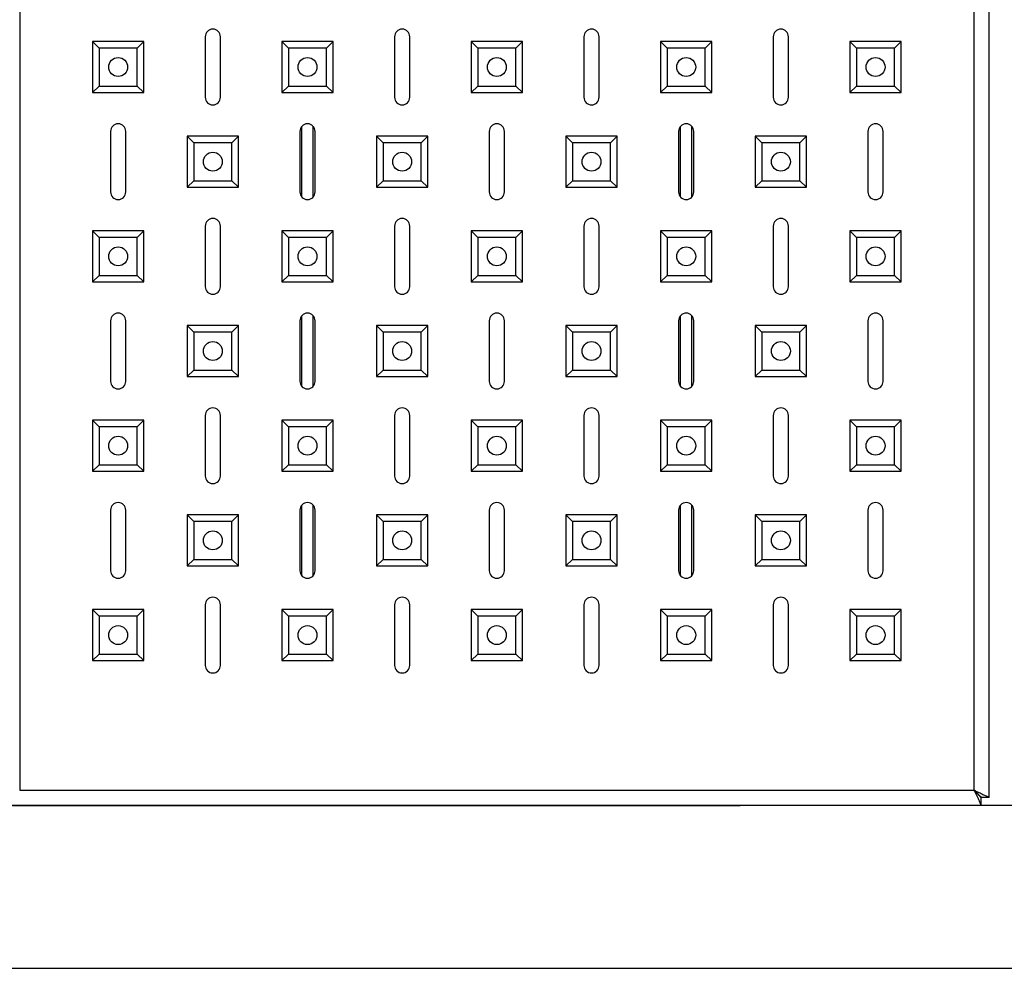
# Model space of a CAD drawing. Units: millimetres. Extents: x -2014 to 1981, y -1644 to 2498.
# Drawn here: x -724 to -464, y -1610 to -1360 of the extents above; entities that cross this region are included whole.
import ezdxf

# ---------------------------------------------------------------- set-up
doc = ezdxf.new("R2010")
doc.units = ezdxf.units.MM

msp = doc.modelspace()

# ---------------------------------------------------------------- linework, layer by layer
at = {"color": 7, "linetype": 'Continuous', "lineweight": 25}
for p, q in [((-724.29, -631.23), (-724.29, -1563.23)), ((-472.29, -1563.23), (-472.29, -631.23)), ((-468.29, -1565.16), (-468.29, -629.3)), ((-675.29, -1364.23), (-675.29, -1380.23)), ((-671.29, -1380.23), (-671.29, -1364.23)), ((-625.29, -1364.23), (-625.29, -1380.23)), ((-621.29, -1380.23), (-621.29, -1364.23)), ((-575.29, -1364.23), (-575.29, -1380.23)), ((-571.29, -1380.23), (-571.29, -1364.23)), ((-525.29, -1364.23), (-525.29, -1380.23)), ((-521.29, -1380.23), (-521.29, -1364.23)), ((-703.31, -1367.21), (-705.04, -1365.48)), ((-705.04, -1365.48), (-705.04, -1378.98)), ((-691.54, -1365.48), (-705.04, -1365.48)), ((-703.31, -1367.21), (-703.31, -1377.25)), ((-693.27, -1367.21), (-703.31, -1367.21)), ((-693.27, -1367.21), (-691.54, -1365.48)), ((-693.27, -1377.25), (-693.27, -1367.21)), ((-691.54, -1378.98), (-691.54, -1365.48)), ((-653.31, -1367.21), (-655.04, -1365.48)), ((-655.04, -1365.48), (-655.04, -1378.98)), ((-641.54, -1365.48), (-655.04, -1365.48)), ((-653.31, -1367.21), (-653.31, -1377.25)), ((-643.27, -1367.21), (-653.31, -1367.21)), ((-643.27, -1367.21), (-641.54, -1365.48)), ((-643.27, -1377.25), (-643.27, -1367.21)), ((-641.54, -1378.98), (-641.54, -1365.48)), ((-603.31, -1367.21), (-605.04, -1365.48)), ((-605.04, -1365.48), (-605.04, -1378.98)), ((-591.54, -1365.48), (-605.04, -1365.48)), ((-603.31, -1367.21), (-603.31, -1377.25)), ((-593.27, -1367.21), (-603.31, -1367.21)), ((-593.27, -1367.21), (-591.54, -1365.48)), ((-593.27, -1377.25), (-593.27, -1367.21)), ((-591.54, -1378.98), (-591.54, -1365.48)), ((-553.31, -1367.21), (-555.04, -1365.48)), ((-541.54, -1365.48), (-555.04, -1365.48)), ((-555.04, -1365.48), (-555.04, -1378.98)), ((-543.27, -1367.21), (-553.31, -1367.21)), ((-553.31, -1367.21), (-553.31, -1377.25)), ((-543.27, -1367.21), (-541.54, -1365.48)), ((-543.27, -1377.25), (-543.27, -1367.21)), ((-541.54, -1378.98), (-541.54, -1365.48)), ((-503.31, -1367.21), (-505.04, -1365.48)), ((-505.04, -1365.48), (-505.04, -1378.98)), ((-491.54, -1365.48), (-505.04, -1365.48)), ((-503.31, -1367.21), (-503.31, -1377.25)), ((-493.27, -1367.21), (-503.31, -1367.21)), ((-493.27, -1367.21), (-491.54, -1365.48)), ((-493.27, -1377.25), (-493.27, -1367.21)), ((-491.54, -1378.98), (-491.54, -1365.48)), ((-703.31, -1377.25), (-705.04, -1378.98)), ((-703.31, -1377.25), (-693.27, -1377.25)), ((-693.27, -1377.25), (-691.54, -1378.98)), ((-653.31, -1377.25), (-655.04, -1378.98)), ((-653.31, -1377.25), (-643.27, -1377.25)), ((-643.27, -1377.25), (-641.54, -1378.98)), ((-603.31, -1377.25), (-605.04, -1378.98)), ((-603.31, -1377.25), (-593.27, -1377.25)), ((-593.27, -1377.25), (-591.54, -1378.98)), ((-553.31, -1377.25), (-555.04, -1378.98)), ((-553.31, -1377.25), (-543.27, -1377.25)), ((-543.27, -1377.25), (-541.54, -1378.98)), ((-503.31, -1377.25), (-505.04, -1378.98)), ((-503.31, -1377.25), (-493.27, -1377.25)), ((-493.27, -1377.25), (-491.54, -1378.98)), ((-705.04, -1378.98), (-691.54, -1378.98)), ((-655.04, -1378.98), (-641.54, -1378.98)), ((-605.04, -1378.98), (-591.54, -1378.98)), ((-555.04, -1378.98), (-541.54, -1378.98)), ((-505.04, -1378.98), (-491.54, -1378.98)), ((-649.79, -1406.55), (-649.79, -1387.91)), ((-646.79, -1406.55), (-646.79, -1387.91)), ((-549.79, -1406.55), (-549.79, -1387.91)), ((-546.79, -1406.55), (-546.79, -1387.91)), ((-700.29, -1389.23), (-700.29, -1405.23)), ((-696.29, -1405.23), (-696.29, -1389.23)), ((-678.31, -1392.21), (-680.04, -1390.48)), ((-680.04, -1390.48), (-680.04, -1403.98)), ((-666.54, -1390.48), (-680.04, -1390.48)), ((-668.27, -1392.21), (-666.54, -1390.48)), ((-666.54, -1403.98), (-666.54, -1390.48)), ((-650.29, -1389.23), (-650.29, -1405.23)), ((-646.29, -1405.23), (-646.29, -1389.23)), ((-628.31, -1392.21), (-630.04, -1390.48)), ((-630.04, -1390.48), (-630.04, -1403.98)), ((-616.54, -1390.48), (-630.04, -1390.48)), ((-618.27, -1392.21), (-616.54, -1390.48)), ((-616.54, -1403.98), (-616.54, -1390.48)), ((-600.29, -1389.23), (-600.29, -1405.23)), ((-596.29, -1405.23), (-596.29, -1389.23)), ((-578.31, -1392.21), (-580.04, -1390.48)), ((-580.04, -1390.48), (-580.04, -1403.98)), ((-566.54, -1390.48), (-580.04, -1390.48)), ((-568.27, -1392.21), (-566.54, -1390.48)), ((-566.54, -1403.98), (-566.54, -1390.48)), ((-550.29, -1389.23), (-550.29, -1405.23)), ((-546.29, -1405.23), (-546.29, -1389.23)), ((-528.31, -1392.21), (-530.04, -1390.48)), ((-530.04, -1390.48), (-530.04, -1403.98)), ((-516.54, -1390.48), (-530.04, -1390.48)), ((-518.27, -1392.21), (-516.54, -1390.48)), ((-516.54, -1403.98), (-516.54, -1390.48)), ((-500.29, -1389.23), (-500.29, -1405.23)), ((-496.29, -1405.23), (-496.29, -1389.23)), ((-678.31, -1392.21), (-678.31, -1402.25)), ((-668.27, -1392.21), (-678.31, -1392.21)), ((-668.27, -1402.25), (-668.27, -1392.21)), ((-628.31, -1392.21), (-628.31, -1402.25)), ((-618.27, -1392.21), (-628.31, -1392.21)), ((-618.27, -1402.25), (-618.27, -1392.21)), ((-578.31, -1392.21), (-578.31, -1402.25)), ((-568.27, -1392.21), (-578.31, -1392.21)), ((-568.27, -1402.25), (-568.27, -1392.21)), ((-528.31, -1392.21), (-528.31, -1402.25)), ((-518.27, -1392.21), (-528.31, -1392.21)), ((-518.27, -1402.25), (-518.27, -1392.21)), ((-678.31, -1402.25), (-680.04, -1403.98)), ((-680.04, -1403.98), (-666.54, -1403.98)), ((-678.31, -1402.25), (-668.27, -1402.25)), ((-668.27, -1402.25), (-666.54, -1403.98)), ((-628.31, -1402.25), (-630.04, -1403.98)), ((-630.04, -1403.98), (-616.54, -1403.98)), ((-628.31, -1402.25), (-618.27, -1402.25)), ((-618.27, -1402.25), (-616.54, -1403.98)), ((-578.31, -1402.25), (-580.04, -1403.98)), ((-580.04, -1403.98), (-566.54, -1403.98)), ((-578.31, -1402.25), (-568.27, -1402.25)), ((-568.27, -1402.25), (-566.54, -1403.98)), ((-528.31, -1402.25), (-530.04, -1403.98)), ((-530.04, -1403.98), (-516.54, -1403.98)), ((-528.31, -1402.25), (-518.27, -1402.25)), ((-518.27, -1402.25), (-516.54, -1403.98)), ((-675.29, -1414.23), (-675.29, -1430.23)), ((-671.29, -1430.23), (-671.29, -1414.23)), ((-625.29, -1414.23), (-625.29, -1430.23)), ((-621.29, -1430.23), (-621.29, -1414.23)), ((-575.29, -1414.23), (-575.29, -1430.23)), ((-571.29, -1430.23), (-571.29, -1414.23)), ((-525.29, -1414.23), (-525.29, -1430.23)), ((-521.29, -1430.23), (-521.29, -1414.23)), ((-703.31, -1417.21), (-705.04, -1415.48)), ((-691.54, -1415.48), (-705.04, -1415.48)), ((-705.04, -1415.48), (-705.04, -1428.98)), ((-693.27, -1417.21), (-691.54, -1415.48)), ((-691.54, -1428.98), (-691.54, -1415.48)), ((-653.31, -1417.21), (-655.04, -1415.48)), ((-655.04, -1415.48), (-655.04, -1428.98)), ((-641.54, -1415.48), (-655.04, -1415.48)), ((-643.27, -1417.21), (-641.54, -1415.48)), ((-641.54, -1428.98), (-641.54, -1415.48)), ((-603.31, -1417.21), (-605.04, -1415.48)), ((-605.04, -1415.48), (-605.04, -1428.98)), ((-591.54, -1415.48), (-605.04, -1415.48)), ((-593.27, -1417.21), (-591.54, -1415.48)), ((-591.54, -1428.98), (-591.54, -1415.48)), ((-553.31, -1417.21), (-555.04, -1415.48)), ((-541.54, -1415.48), (-555.04, -1415.48)), ((-555.04, -1415.48), (-555.04, -1428.98)), ((-543.27, -1417.21), (-541.54, -1415.48)), ((-541.54, -1428.98), (-541.54, -1415.48)), ((-503.31, -1417.21), (-505.04, -1415.48)), ((-491.54, -1415.48), (-505.04, -1415.48)), ((-505.04, -1415.48), (-505.04, -1428.98)), ((-493.27, -1417.21), (-491.54, -1415.48)), ((-491.54, -1428.98), (-491.54, -1415.48)), ((-693.27, -1417.21), (-703.31, -1417.21)), ((-703.31, -1417.21), (-703.31, -1427.25)), ((-693.27, -1427.25), (-693.27, -1417.21)), ((-653.31, -1417.21), (-653.31, -1427.25)), ((-643.27, -1417.21), (-653.31, -1417.21)), ((-643.27, -1427.25), (-643.27, -1417.21)), ((-603.31, -1417.21), (-603.31, -1427.25)), ((-593.27, -1417.21), (-603.31, -1417.21)), ((-593.27, -1427.25), (-593.27, -1417.21)), ((-543.27, -1417.21), (-553.31, -1417.21)), ((-553.31, -1417.21), (-553.31, -1427.25)), ((-543.27, -1427.25), (-543.27, -1417.21)), ((-503.31, -1417.21), (-503.31, -1427.25)), ((-493.27, -1417.21), (-503.31, -1417.21)), ((-493.27, -1427.25), (-493.27, -1417.21)), ((-703.31, -1427.25), (-705.04, -1428.98)), ((-703.31, -1427.25), (-693.27, -1427.25)), ((-693.27, -1427.25), (-691.54, -1428.98)), ((-653.31, -1427.25), (-655.04, -1428.98)), ((-653.31, -1427.25), (-643.27, -1427.25)), ((-643.27, -1427.25), (-641.54, -1428.98)), ((-603.31, -1427.25), (-605.04, -1428.98)), ((-603.31, -1427.25), (-593.27, -1427.25)), ((-593.27, -1427.25), (-591.54, -1428.98)), ((-553.31, -1427.25), (-555.04, -1428.98)), ((-553.31, -1427.25), (-543.27, -1427.25)), ((-543.27, -1427.25), (-541.54, -1428.98)), ((-503.31, -1427.25), (-505.04, -1428.98)), ((-503.31, -1427.25), (-493.27, -1427.25)), ((-493.27, -1427.25), (-491.54, -1428.98)), ((-705.04, -1428.98), (-691.54, -1428.98)), ((-655.04, -1428.98), (-641.54, -1428.98)), ((-605.04, -1428.98), (-591.54, -1428.98)), ((-555.04, -1428.98), (-541.54, -1428.98)), ((-505.04, -1428.98), (-491.54, -1428.98)), ((-700.29, -1439.23), (-700.29, -1455.23)), ((-696.29, -1455.23), (-696.29, -1439.23)), ((-650.29, -1439.23), (-650.29, -1455.23)), ((-649.79, -1456.55), (-649.79, -1437.91)), ((-646.79, -1456.55), (-646.79, -1437.91)), ((-646.29, -1455.23), (-646.29, -1439.23)), ((-600.29, -1439.23), (-600.29, -1455.23)), ((-596.29, -1455.23), (-596.29, -1439.23)), ((-550.29, -1439.23), (-550.29, -1455.23)), ((-549.79, -1456.55), (-549.79, -1437.91)), ((-546.79, -1456.55), (-546.79, -1437.91)), ((-546.29, -1455.23), (-546.29, -1439.23)), ((-500.29, -1439.23), (-500.29, -1455.23)), ((-496.29, -1455.23), (-496.29, -1439.23)), ((-678.31, -1442.21), (-680.04, -1440.48)), ((-680.04, -1440.48), (-680.04, -1453.98)), ((-666.54, -1440.48), (-680.04, -1440.48)), ((-678.31, -1442.21), (-678.31, -1452.25)), ((-668.27, -1442.21), (-678.31, -1442.21)), ((-668.27, -1442.21), (-666.54, -1440.48)), ((-668.27, -1452.25), (-668.27, -1442.21)), ((-666.54, -1453.98), (-666.54, -1440.48)), ((-628.31, -1442.21), (-630.04, -1440.48)), ((-616.54, -1440.48), (-630.04, -1440.48)), ((-630.04, -1440.48), (-630.04, -1453.98)), ((-628.31, -1442.21), (-628.31, -1452.25)), ((-618.27, -1442.21), (-628.31, -1442.21)), ((-618.27, -1442.21), (-616.54, -1440.48)), ((-618.27, -1452.25), (-618.27, -1442.21)), ((-616.54, -1453.98), (-616.54, -1440.48)), ((-578.31, -1442.21), (-580.04, -1440.48)), ((-580.04, -1440.48), (-580.04, -1453.98)), ((-566.54, -1440.48), (-580.04, -1440.48)), ((-578.31, -1442.21), (-578.31, -1452.25)), ((-568.27, -1442.21), (-578.31, -1442.21)), ((-568.27, -1442.21), (-566.54, -1440.48)), ((-568.27, -1452.25), (-568.27, -1442.21)), ((-566.54, -1453.98), (-566.54, -1440.48)), ((-528.31, -1442.21), (-530.04, -1440.48)), ((-516.54, -1440.48), (-530.04, -1440.48)), ((-530.04, -1440.48), (-530.04, -1453.98)), ((-528.31, -1442.21), (-528.31, -1452.25)), ((-518.27, -1442.21), (-528.31, -1442.21)), ((-518.27, -1442.21), (-516.54, -1440.48)), ((-518.27, -1452.25), (-518.27, -1442.21)), ((-516.54, -1453.98), (-516.54, -1440.48)), ((-678.31, -1452.25), (-680.04, -1453.98)), ((-678.31, -1452.25), (-668.27, -1452.25)), ((-668.27, -1452.25), (-666.54, -1453.98)), ((-628.31, -1452.25), (-630.04, -1453.98)), ((-628.31, -1452.25), (-618.27, -1452.25)), ((-618.27, -1452.25), (-616.54, -1453.98)), ((-578.31, -1452.25), (-580.04, -1453.98)), ((-578.31, -1452.25), (-568.27, -1452.25)), ((-568.27, -1452.25), (-566.54, -1453.98)), ((-528.31, -1452.25), (-530.04, -1453.98)), ((-528.31, -1452.25), (-518.27, -1452.25)), ((-518.27, -1452.25), (-516.54, -1453.98)), ((-680.04, -1453.98), (-666.54, -1453.98)), ((-630.04, -1453.98), (-616.54, -1453.98)), ((-580.04, -1453.98), (-566.54, -1453.98)), ((-530.04, -1453.98), (-516.54, -1453.98)), ((-703.31, -1467.21), (-705.04, -1465.48)), ((-705.04, -1465.48), (-705.04, -1478.98)), ((-691.54, -1465.48), (-705.04, -1465.48)), ((-693.27, -1467.21), (-691.54, -1465.48)), ((-691.54, -1478.98), (-691.54, -1465.48)), ((-675.29, -1464.23), (-675.29, -1480.23)), ((-671.29, -1480.23), (-671.29, -1464.23)), ((-653.31, -1467.21), (-655.04, -1465.48)), ((-655.04, -1465.48), (-655.04, -1478.98)), ((-641.54, -1465.48), (-655.04, -1465.48)), ((-643.27, -1467.21), (-641.54, -1465.48)), ((-641.54, -1478.98), (-641.54, -1465.48)), ((-625.29, -1464.23), (-625.29, -1480.23)), ((-621.29, -1480.23), (-621.29, -1464.23)), ((-603.31, -1467.21), (-605.04, -1465.48)), ((-605.04, -1465.48), (-605.04, -1478.98)), ((-591.54, -1465.48), (-605.04, -1465.48)), ((-593.27, -1467.21), (-591.54, -1465.48)), ((-591.54, -1478.98), (-591.54, -1465.48)), ((-575.29, -1464.23), (-575.29, -1480.23)), ((-571.29, -1480.23), (-571.29, -1464.23)), ((-553.31, -1467.21), (-555.04, -1465.48)), ((-555.04, -1465.48), (-555.04, -1478.98)), ((-541.54, -1465.48), (-555.04, -1465.48)), ((-543.27, -1467.21), (-541.54, -1465.48)), ((-541.54, -1478.98), (-541.54, -1465.48)), ((-525.29, -1464.23), (-525.29, -1480.23)), ((-521.29, -1480.23), (-521.29, -1464.23)), ((-503.31, -1467.21), (-505.04, -1465.48)), ((-491.54, -1465.48), (-505.04, -1465.48)), ((-505.04, -1465.48), (-505.04, -1478.98)), ((-493.27, -1467.21), (-491.54, -1465.48)), ((-491.54, -1478.98), (-491.54, -1465.48)), ((-703.31, -1467.21), (-703.31, -1477.25)), ((-693.27, -1467.21), (-703.31, -1467.21)), ((-693.27, -1477.25), (-693.27, -1467.21)), ((-653.31, -1467.21), (-653.31, -1477.25)), ((-643.27, -1467.21), (-653.31, -1467.21)), ((-643.27, -1477.25), (-643.27, -1467.21)), ((-603.31, -1467.21), (-603.31, -1477.25)), ((-593.27, -1467.21), (-603.31, -1467.21)), ((-593.27, -1477.25), (-593.27, -1467.21)), ((-553.31, -1467.21), (-553.31, -1477.25)), ((-543.27, -1467.21), (-553.31, -1467.21)), ((-543.27, -1477.25), (-543.27, -1467.21)), ((-503.31, -1467.21), (-503.31, -1477.25)), ((-493.27, -1467.21), (-503.31, -1467.21)), ((-493.27, -1477.25), (-493.27, -1467.21)), ((-703.31, -1477.25), (-705.04, -1478.98)), ((-705.04, -1478.98), (-691.54, -1478.98)), ((-703.31, -1477.25), (-693.27, -1477.25)), ((-693.27, -1477.25), (-691.54, -1478.98)), ((-653.31, -1477.25), (-655.04, -1478.98)), ((-655.04, -1478.98), (-641.54, -1478.98)), ((-653.31, -1477.25), (-643.27, -1477.25)), ((-643.27, -1477.25), (-641.54, -1478.98)), ((-603.31, -1477.25), (-605.04, -1478.98)), ((-605.04, -1478.98), (-591.54, -1478.98)), ((-603.31, -1477.25), (-593.27, -1477.25)), ((-593.27, -1477.25), (-591.54, -1478.98)), ((-553.31, -1477.25), (-555.04, -1478.98)), ((-555.04, -1478.98), (-541.54, -1478.98)), ((-553.31, -1477.25), (-543.27, -1477.25)), ((-543.27, -1477.25), (-541.54, -1478.98)), ((-503.31, -1477.25), (-505.04, -1478.98)), ((-505.04, -1478.98), (-491.54, -1478.98)), ((-503.31, -1477.25), (-493.27, -1477.25)), ((-493.27, -1477.25), (-491.54, -1478.98)), ((-700.29, -1489.23), (-700.29, -1505.23)), ((-696.29, -1505.23), (-696.29, -1489.23)), ((-650.29, -1489.23), (-650.29, -1505.23)), ((-649.79, -1506.55), (-649.79, -1487.91)), ((-646.79, -1506.55), (-646.79, -1487.91)), ((-646.29, -1505.23), (-646.29, -1489.23)), ((-600.29, -1489.23), (-600.29, -1505.23)), ((-596.29, -1505.23), (-596.29, -1489.23)), ((-550.29, -1489.23), (-550.29, -1505.23)), ((-549.79, -1506.55), (-549.79, -1487.91)), ((-546.79, -1506.55), (-546.79, -1487.91)), ((-546.29, -1505.23), (-546.29, -1489.23)), ((-500.29, -1489.23), (-500.29, -1505.23)), ((-496.29, -1505.23), (-496.29, -1489.23)), ((-678.31, -1492.21), (-680.04, -1490.48)), ((-680.04, -1490.48), (-680.04, -1503.98)), ((-666.54, -1490.48), (-680.04, -1490.48)), ((-678.31, -1492.21), (-678.31, -1502.25)), ((-668.27, -1492.21), (-678.31, -1492.21)), ((-668.27, -1492.21), (-666.54, -1490.48)), ((-668.27, -1502.25), (-668.27, -1492.21)), ((-666.54, -1503.98), (-666.54, -1490.48)), ((-628.31, -1492.21), (-630.04, -1490.48)), ((-616.54, -1490.48), (-630.04, -1490.48)), ((-630.04, -1490.48), (-630.04, -1503.98)), ((-618.27, -1492.21), (-628.31, -1492.21)), ((-628.31, -1492.21), (-628.31, -1502.25)), ((-618.27, -1492.21), (-616.54, -1490.48)), ((-618.27, -1502.25), (-618.27, -1492.21)), ((-616.54, -1503.98), (-616.54, -1490.48)), ((-578.31, -1492.21), (-580.04, -1490.48)), ((-580.04, -1490.48), (-580.04, -1503.98)), ((-566.54, -1490.48), (-580.04, -1490.48)), ((-578.31, -1492.21), (-578.31, -1502.25)), ((-568.27, -1492.21), (-578.31, -1492.21)), ((-568.27, -1492.21), (-566.54, -1490.48)), ((-568.27, -1502.25), (-568.27, -1492.21)), ((-566.54, -1503.98), (-566.54, -1490.48)), ((-528.31, -1492.21), (-530.04, -1490.48)), ((-530.04, -1490.48), (-530.04, -1503.98)), ((-516.54, -1490.48), (-530.04, -1490.48)), ((-528.31, -1492.21), (-528.31, -1502.25)), ((-518.27, -1492.21), (-528.31, -1492.21)), ((-518.27, -1492.21), (-516.54, -1490.48)), ((-518.27, -1502.25), (-518.27, -1492.21)), ((-516.54, -1503.98), (-516.54, -1490.48)), ((-678.31, -1502.25), (-680.04, -1503.98)), ((-678.31, -1502.25), (-668.27, -1502.25)), ((-668.27, -1502.25), (-666.54, -1503.98)), ((-628.31, -1502.25), (-630.04, -1503.98)), ((-628.31, -1502.25), (-618.27, -1502.25)), ((-618.27, -1502.25), (-616.54, -1503.98)), ((-578.31, -1502.25), (-580.04, -1503.98)), ((-578.31, -1502.25), (-568.27, -1502.25)), ((-568.27, -1502.25), (-566.54, -1503.98)), ((-528.31, -1502.25), (-530.04, -1503.98)), ((-528.31, -1502.25), (-518.27, -1502.25)), ((-518.27, -1502.25), (-516.54, -1503.98)), ((-680.04, -1503.98), (-666.54, -1503.98)), ((-630.04, -1503.98), (-616.54, -1503.98)), ((-580.04, -1503.98), (-566.54, -1503.98)), ((-530.04, -1503.98), (-516.54, -1503.98)), ((-703.31, -1517.21), (-705.04, -1515.48)), ((-705.04, -1515.48), (-705.04, -1528.98)), ((-691.54, -1515.48), (-705.04, -1515.48)), ((-693.27, -1517.21), (-691.54, -1515.48)), ((-691.54, -1528.98), (-691.54, -1515.48)), ((-675.29, -1514.23), (-675.29, -1530.23)), ((-671.29, -1530.23), (-671.29, -1514.23)), ((-653.31, -1517.21), (-655.04, -1515.48)), ((-655.04, -1515.48), (-655.04, -1528.98)), ((-641.54, -1515.48), (-655.04, -1515.48)), ((-643.27, -1517.21), (-641.54, -1515.48)), ((-641.54, -1528.98), (-641.54, -1515.48)), ((-625.29, -1514.23), (-625.29, -1530.23)), ((-621.29, -1530.23), (-621.29, -1514.23)), ((-603.31, -1517.21), (-605.04, -1515.48)), ((-605.04, -1515.48), (-605.04, -1528.98)), ((-591.54, -1515.48), (-605.04, -1515.48)), ((-593.27, -1517.21), (-591.54, -1515.48)), ((-591.54, -1528.98), (-591.54, -1515.48)), ((-575.29, -1514.23), (-575.29, -1530.23)), ((-571.29, -1530.23), (-571.29, -1514.23)), ((-553.31, -1517.21), (-555.04, -1515.48)), ((-541.54, -1515.48), (-555.04, -1515.48)), ((-555.04, -1515.48), (-555.04, -1528.98)), ((-543.27, -1517.21), (-541.54, -1515.48)), ((-541.54, -1528.98), (-541.54, -1515.48)), ((-525.29, -1514.23), (-525.29, -1530.23)), ((-521.29, -1530.23), (-521.29, -1514.23)), ((-503.31, -1517.21), (-505.04, -1515.48)), ((-491.54, -1515.48), (-505.04, -1515.48)), ((-505.04, -1515.48), (-505.04, -1528.98)), ((-493.27, -1517.21), (-491.54, -1515.48)), ((-491.54, -1528.98), (-491.54, -1515.48)), ((-703.31, -1517.21), (-703.31, -1527.25)), ((-693.27, -1517.21), (-703.31, -1517.21)), ((-693.27, -1527.25), (-693.27, -1517.21)), ((-653.31, -1517.21), (-653.31, -1527.25)), ((-643.27, -1517.21), (-653.31, -1517.21)), ((-643.27, -1527.25), (-643.27, -1517.21)), ((-603.31, -1517.21), (-603.31, -1527.25)), ((-593.27, -1517.21), (-603.31, -1517.21)), ((-593.27, -1527.25), (-593.27, -1517.21)), ((-543.27, -1517.21), (-553.31, -1517.21)), ((-553.31, -1517.21), (-553.31, -1527.25)), ((-543.27, -1527.25), (-543.27, -1517.21)), ((-503.31, -1517.21), (-503.31, -1527.25)), ((-493.27, -1517.21), (-503.31, -1517.21)), ((-493.27, -1527.25), (-493.27, -1517.21)), ((-703.31, -1527.25), (-705.04, -1528.98)), ((-703.31, -1527.25), (-693.27, -1527.25)), ((-693.27, -1527.25), (-691.54, -1528.98)), ((-653.31, -1527.25), (-655.04, -1528.98)), ((-653.31, -1527.25), (-643.27, -1527.25)), ((-643.27, -1527.25), (-641.54, -1528.98)), ((-603.31, -1527.25), (-605.04, -1528.98)), ((-603.31, -1527.25), (-593.27, -1527.25)), ((-593.27, -1527.25), (-591.54, -1528.98)), ((-553.31, -1527.25), (-555.04, -1528.98)), ((-553.31, -1527.25), (-543.27, -1527.25)), ((-543.27, -1527.25), (-541.54, -1528.98)), ((-503.31, -1527.25), (-505.04, -1528.98)), ((-503.31, -1527.25), (-493.27, -1527.25)), ((-493.27, -1527.25), (-491.54, -1528.98)), ((-705.04, -1528.98), (-691.54, -1528.98)), ((-655.04, -1528.98), (-641.54, -1528.98)), ((-605.04, -1528.98), (-591.54, -1528.98)), ((-555.04, -1528.98), (-541.54, -1528.98)), ((-505.04, -1528.98), (-491.54, -1528.98)), ((-724.29, -1563.23), (-472.29, -1563.23)), ((-468.29, -1565.16), (-470.29, -1565.16)), ((-534.03, -1567.23), (-1909.03, -1567.23)), ((-726.22, -1567.23), (-534.03, -1567.23)), ((-410.29, -1567.23), (-534.03, -1567.23)), ((-470.36, -1567.23), (-470.36, -1565.23)), ((-1909.03, -1610.23), (-534.03, -1610.23)), ((-534.03, -1610.23), (-410.29, -1610.23))]:
    msp.add_line(p, q, dxfattribs=at)
at = {"color": 7, "linetype": 'Continuous', "lineweight": 25, "flags": 128}
for points in [[(-724.29, -1563.23), (-724.29, -1563.23)], [(-472.29, -1563.23), (-472.29, -1563.23)]]:
    msp.add_lwpolyline(points, dxfattribs=at)
at = {"color": 7, "linetype": 'Continuous', "lineweight": 25}
for centre in [(-698.29, -1372.23), (-648.29, -1372.23), (-598.29, -1372.23), (-548.29, -1372.23), (-498.29, -1372.23), (-673.29, -1397.23), (-623.29, -1397.23), (-573.29, -1397.23), (-523.29, -1397.23), (-698.29, -1422.23), (-648.29, -1422.23), (-598.29, -1422.23), (-548.29, -1422.23), (-498.29, -1422.23), (-673.29, -1447.23), (-623.29, -1447.23), (-573.29, -1447.23), (-523.29, -1447.23), (-698.29, -1472.23), (-648.29, -1472.23), (-598.29, -1472.23), (-548.29, -1472.23), (-498.29, -1472.23), (-673.29, -1497.23), (-623.29, -1497.23), (-573.29, -1497.23), (-523.29, -1497.23), (-698.29, -1522.23), (-648.29, -1522.23), (-598.29, -1522.23), (-548.29, -1522.23), (-498.29, -1522.23)]:
    msp.add_circle(centre, 2.5, dxfattribs=at)
for centre, start, end in [((-673.29, -1364.23), 0, 180), ((-623.29, -1364.23), 360, 180), ((-573.29, -1364.23), 360, 180), ((-523.29, -1364.23), 0, 180), ((-673.29, -1380.23), 180, 0), ((-623.29, -1380.23), 180, 0), ((-573.29, -1380.23), 180, 0), ((-523.29, -1380.23), 180, 0), ((-698.29, -1389.23), 0, 180), ((-648.29, -1389.23), 0, 180), ((-598.29, -1389.23), 0, 180), ((-548.29, -1389.23), 0, 180), ((-498.29, -1389.23), 0, 180), ((-698.29, -1405.23), 180, 0), ((-648.29, -1405.23), 180, 0), ((-598.29, -1405.23), 180, 0), ((-548.29, -1405.23), 180, 0), ((-498.29, -1405.23), 180, 0), ((-673.29, -1414.23), 0, 180), ((-623.29, -1414.23), 0, 180), ((-573.29, -1414.23), 0, 180), ((-523.29, -1414.23), 0, 180), ((-673.29, -1430.23), 180, 0), ((-623.29, -1430.23), 180, 0), ((-573.29, -1430.23), 180, 0), ((-523.29, -1430.23), 180, 0), ((-698.29, -1439.23), 0, 180), ((-648.29, -1439.23), 0, 180), ((-598.29, -1439.23), 0, 180), ((-548.29, -1439.23), 0, 180), ((-498.29, -1439.23), 0, 180), ((-698.29, -1455.23), 180, 0), ((-648.29, -1455.23), 180, 0), ((-598.29, -1455.23), 180, 0), ((-548.29, -1455.23), 180, 0), ((-498.29, -1455.23), 180, 0), ((-673.29, -1464.23), 0, 180), ((-623.29, -1464.23), 0, 180), ((-573.29, -1464.23), 0, 180), ((-523.29, -1464.23), 0, 180), ((-673.29, -1480.23), 180, 0), ((-623.29, -1480.23), 180, 0), ((-573.29, -1480.23), 180, 0), ((-523.29, -1480.23), 180, 0), ((-698.29, -1489.23), 0, 180), ((-648.29, -1489.23), 0, 180), ((-598.29, -1489.23), 0, 180), ((-548.29, -1489.23), 0, 180), ((-498.29, -1489.23), 0, 180), ((-698.29, -1505.23), 180, 0), ((-648.29, -1505.23), 180, 0), ((-598.29, -1505.23), 180, 0), ((-548.29, -1505.23), 180, 0), ((-498.29, -1505.23), 180, 0), ((-673.29, -1514.23), 0, 180), ((-623.29, -1514.23), 0, 180), ((-573.29, -1514.23), 0, 180), ((-523.29, -1514.23), 0, 180), ((-673.29, -1530.23), 180, 0), ((-623.29, -1530.23), 180, 0), ((-573.29, -1530.23), 180, 0), ((-523.29, -1530.23), 180, 0)]:
    msp.add_arc(centre, 2, start, end, dxfattribs=at)
for points, knots in [([(-468.29, -1565.16), (-468.32, -1565.13), (-468.37, -1565.06), (-468.73, -1564.91), (-469.2, -1564.73), (-469.83, -1564.46), (-470.82, -1563.94), (-471.74, -1563.5), (-472.29, -1563.23)], [0, 0, 0, 0, 0.1602906, 0.3032218, 0.4292137, 0.5389015, 0.721666, 1, 1, 1, 1]), ([(-472.29, -1563.23), (-471.99, -1563.54), (-471.49, -1564.04), (-470.89, -1564.64), (-470.56, -1565.03), (-470.41, -1565.21), (-470.37, -1565.23), (-470.36, -1565.23)], [0, 0, 0, 0, 0.340356, 0.561712, 0.73989, 0.918775, 1, 1, 1, 1]), ([(-472.29, -1563.23), (-472.05, -1563.73), (-471.56, -1564.72), (-470.91, -1566.01), (-470.54, -1566.89), (-470.4, -1567.2), (-470.37, -1567.22), (-470.36, -1567.23)], [0, 0, 0, 0, 0.2513512, 0.5012733, 0.7300669, 0.9315491, 1, 1, 1, 1]), ([(-470.29, -1565.16), (-470.3, -1565.12), (-470.33, -1565.06), (-470.52, -1564.91), (-470.75, -1564.73), (-471.07, -1564.45), (-471.56, -1563.93), (-472.01, -1563.5), (-472.29, -1563.23)], [0, 0, 0, 0, 0.143297, 0.273474, 0.391923, 0.5005, 0.694439, 1, 1, 1, 1])]:
    msp.add_open_spline(points, degree=3, knots=knots, dxfattribs=at)

doc.saveas('drawing.dxf')
